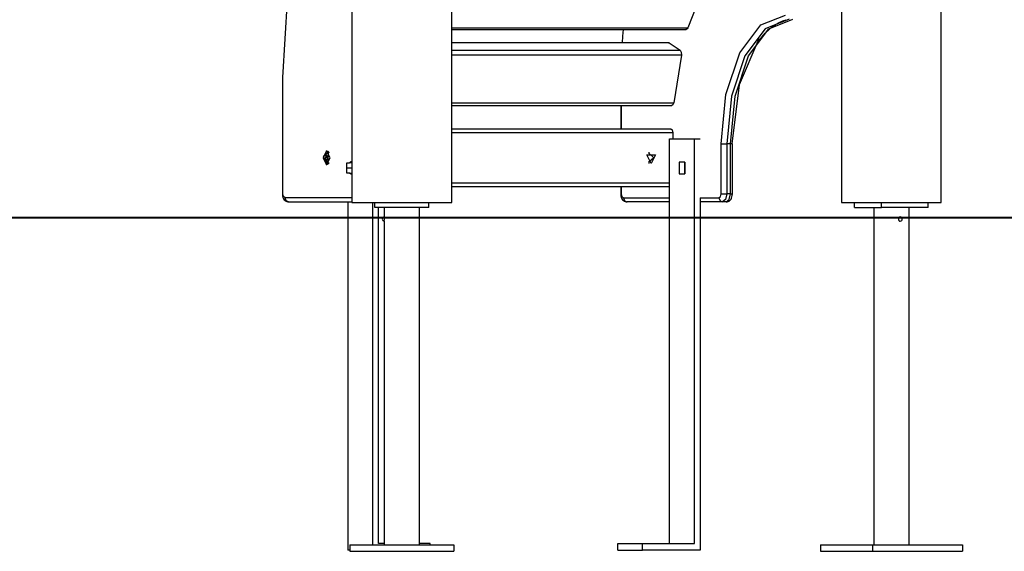
# Model space of a CAD drawing. Units: inches. Extents: x 253 to 341, y 153 to 266.
# Drawn here: x 265 to 277, y 244 to 251 of the extents above; entities that cross this region are included whole.
import ezdxf

# ---------------------------------------------------------------- set-up
doc = ezdxf.new("R2010")
doc.units = ezdxf.units.IN
doc.header["$MEASUREMENT"] = 0
doc.layers.add('Ebene 1', color=7, linetype='Continuous')

# ---------------------------------------------------------------- blocks, each defined once
blk = doc.blocks.new('block 2')
at = {"layer": 'Ebene 1', "color": 179, "lineweight": 25, "true_color": 0x1a171b}
for points in [[(268.988, 254.74), (268.988, 248.45)], [(268.158, 249.955), (268.213, 250.887), (268.378, 251.766), (268.641, 252.543), (268.988, 253.174)], [(274.877, 252.09), (274.877, 248.45)], [(270.188, 248.879), (270.188, 251.62)], [(276.077, 248.45), (276.077, 251.61)], [(273.214, 251.024), (273.029, 250.552)], [(273.428, 249.155), (273.487, 249.748), (273.655, 250.251), (273.907, 250.587), (274.203, 250.705)], [(274.246, 250.655), (273.96, 250.541), (273.716, 250.216), (273.553, 249.729), (273.496, 249.155)], [(273.54, 249.155), (273.597, 249.729), (273.76, 250.216), (274.003, 250.541), (274.29, 250.655)], [(273.881, 250.389), (273.92, 250.441), (273.96, 250.487), (274.001, 250.528), (274.043, 250.562), (274.085, 250.592), (274.128, 250.616), (274.171, 250.634), (274.213, 250.646)], [(270.188, 250.552), (273.029, 250.552)], [(270.188, 250.533), (273.009, 250.533)], [(272.249, 250.533), (272.244, 250.453), (272.239, 250.372)], [(273.029, 250.552), (273.02, 250.538), (273.009, 250.533)], [(273.883, 250.417), (273.644, 249.865), (273.558, 249.155)], [(272.794, 250.372), (270.188, 250.372)], [(272.802, 250.37), (270.188, 250.37)], [(270.188, 250.284), (272.935, 250.284)], [(272.794, 250.372), (272.798, 250.372), (272.802, 250.37)], [(272.802, 250.37), (272.935, 250.284)], [(272.935, 250.284), (272.95, 250.259), (272.951, 250.221)], [(272.951, 250.221), (270.188, 250.221)], [(272.951, 250.221), (272.859, 249.65)], [(268.151, 249.955), (268.153, 249.955), (268.158, 249.955)], [(268.151, 249.955), (268.151, 248.555)], [(268.158, 248.555), (268.158, 249.955)], [(270.188, 249.65), (272.859, 249.65)], [(270.188, 249.615), (272.836, 249.615)], [(272.221, 249.615), (272.221, 249.337)], [(272.228, 249.615), (272.228, 249.337)], [(272.859, 249.65), (272.85, 249.625), (272.836, 249.615)], [(270.188, 249.337), (272.823, 249.337)], [(272.823, 249.337), (272.841, 249.323), (272.848, 249.287)], [(272.848, 249.287), (270.188, 249.287)], [(272.809, 249.215), (273.109, 249.215)], [(272.809, 244.345), (272.809, 249.215)], [(272.848, 249.287), (272.848, 249.215)], [(273.109, 244.345), (273.109, 249.215)], [(273.109, 249.215), (273.178, 249.215)], [(273.428, 249.155), (273.458, 249.155), (273.496, 249.155)], [(273.428, 248.555), (273.428, 249.155)], [(273.496, 249.155), (273.496, 248.555)], [(273.54, 249.155), (273.496, 249.155)], [(273.565, 249.155), (273.558, 249.155), (273.54, 249.155)], [(273.54, 248.555), (273.54, 249.155)], [(273.565, 248.555), (273.565, 249.155)], [(268.683, 248.902), (268.725, 248.987), (268.683, 249.072), (268.64, 248.987), (268.683, 248.902), (268.683, 248.902)], [(268.698, 248.914), (268.707, 249.051), (268.643, 248.997), (268.698, 248.914), (268.698, 248.914)], [(268.677, 249.014), (268.668, 248.991)], [(268.696, 248.991), (268.668, 248.991)], [(268.668, 248.991), (268.674, 248.964)], [(268.691, 249.01), (268.677, 249.014)], [(268.686, 249.067), (268.683, 249.067)], [(268.714, 249.044), (268.701, 249.061), (268.686, 249.067)], [(268.688, 248.961), (268.697, 248.984)], [(268.697, 248.984), (268.691, 249.01)], [(268.712, 249.048), (268.709, 249.053)], [(272.588, 248.917), (272.536, 249.022), (272.641, 249.022), (272.588, 248.917), (272.588, 248.917)], [(272.554, 249.045), (272.62, 248.987), (272.554, 248.93)], [(272.556, 249.047), (272.56, 249.047), (272.563, 249.048)], [(272.568, 249.048), (272.557, 249.048)], [(272.563, 249.048), (272.557, 249.048)], [(268.69, 248.964), (268.674, 248.964)], [(268.674, 248.964), (268.688, 248.961)], [(268.683, 248.907), (268.686, 248.907)], [(268.686, 248.907), (268.694, 248.909), (268.702, 248.914)], [(268.702, 248.914), (268.708, 248.921), (268.714, 248.93)], [(268.709, 248.922), (268.712, 248.926)], [(268.926, 248.865), (268.926, 248.928), (268.958, 248.928)], [(268.958, 248.801), (268.926, 248.801), (268.926, 248.865)], [(268.926, 248.865), (268.988, 248.865)], [(268.958, 248.928), (268.973, 248.942), (268.988, 248.931)], [(268.988, 248.928), (268.958, 248.928)], [(270.188, 248.82), (270.188, 248.82), (270.188, 248.821), (270.188, 248.821), (270.188, 248.822), (270.188, 248.822), (270.188, 248.823), (270.188, 248.825), (270.188, 248.825), (270.188, 248.826), (270.188, 248.826), (270.188, 248.827), (270.188, 248.828), (270.188, 248.829), (270.188, 248.831), (270.188, 248.833), (270.188, 248.834), (270.188, 248.834), (270.188, 248.835), (270.188, 248.836), (270.188, 248.837), (270.188, 248.838), (270.188, 248.84), (270.188, 248.841), (270.188, 248.842), (270.188, 248.843), (270.188, 248.843), (270.188, 248.844), (270.188, 248.847), (270.188, 248.85), (270.188, 248.851), (270.188, 248.853), (270.188, 248.853), (270.188, 248.854), (270.188, 248.855), (270.188, 248.856), (270.188, 248.859), (270.188, 248.861), (270.188, 248.863), (270.188, 248.864), (270.188, 248.865), (270.188, 248.866), (270.188, 248.869), (270.188, 248.871), (270.188, 248.873), (270.188, 248.875), (270.188, 248.876), (270.188, 248.876), (270.188, 248.877), (270.188, 248.878), (270.188, 248.879), (270.188, 248.879), (270.188, 248.879), (270.188, 248.88)], [(272.563, 248.927), (272.56, 248.927), (272.556, 248.928)], [(272.557, 248.927), (272.568, 248.927)], [(272.557, 248.927), (272.563, 248.927)], [(272.994, 248.935), (272.924, 248.935)], [(272.924, 248.935), (272.924, 248.795)], [(272.993, 248.935), (272.993, 248.795)], [(272.993, 248.921), (272.993, 248.921), (272.994, 248.923)], [(272.994, 248.871), (272.993, 248.872), (272.993, 248.873)], [(272.993, 248.857), (272.993, 248.858), (272.994, 248.859)], [(272.994, 248.795), (272.994, 248.935)], [(268.988, 248.799), (268.973, 248.788), (268.958, 248.801)], [(268.958, 248.801), (268.988, 248.801)], [(270.188, 248.45), (270.188, 248.82)], [(272.924, 248.795), (272.994, 248.795)], [(272.994, 248.807), (272.993, 248.808), (272.993, 248.809)], [(270.188, 248.687), (272.809, 248.687)], [(272.809, 248.637), (270.188, 248.637)], [(272.221, 248.637), (272.221, 248.555)], [(272.228, 248.637), (272.228, 248.555)], [(268.151, 248.555), (268.152, 248.542), (268.153, 248.529), (268.158, 248.51), (268.166, 248.494), (268.173, 248.481), (268.183, 248.471), (268.193, 248.464), (268.204, 248.459), (268.215, 248.456), (268.226, 248.455)], [(268.151, 248.555), (268.153, 248.555), (268.158, 248.555)], [(268.183, 248.505), (268.165, 248.52), (268.158, 248.555)], [(268.226, 248.455), (268.195, 248.47), (268.183, 248.505)], [(268.988, 248.505), (268.183, 248.505)], [(272.221, 248.555), (272.222, 248.542), (272.224, 248.529), (272.228, 248.51), (272.236, 248.494), (272.244, 248.481), (272.253, 248.471), (272.263, 248.464), (272.275, 248.459), (272.285, 248.456), (272.297, 248.455)], [(272.228, 248.555), (272.223, 248.555), (272.221, 248.555)], [(272.228, 248.555), (272.235, 248.52), (272.253, 248.505)], [(272.253, 248.505), (272.266, 248.47), (272.297, 248.455)], [(272.253, 248.505), (272.809, 248.505)], [(273.178, 248.505), (273.178, 244.265)], [(273.178, 248.505), (273.403, 248.505)], [(273.403, 248.505), (273.421, 248.52), (273.428, 248.555)], [(273.403, 248.505), (273.416, 248.47), (273.446, 248.455)], [(273.428, 248.555), (273.458, 248.555), (273.496, 248.555)], [(273.496, 248.555), (273.482, 248.484), (273.446, 248.455)], [(273.49, 248.455), (273.503, 248.456), (273.515, 248.46), (273.525, 248.466), (273.534, 248.472), (273.542, 248.481), (273.549, 248.49), (273.555, 248.503), (273.559, 248.517), (273.563, 248.535), (273.565, 248.555)], [(273.49, 248.455), (273.525, 248.484), (273.54, 248.555)], [(273.54, 248.555), (273.496, 248.555)], [(273.54, 248.555), (273.558, 248.555), (273.565, 248.555)], [(268.226, 248.455), (268.988, 248.455)], [(268.938, 248.455), (268.938, 244.265)], [(268.988, 248.45), (269.164, 248.45), (269.588, 248.45)], [(269.237, 248.45), (269.237, 244.33)], [(269.263, 248.39), (269.263, 248.45)], [(269.913, 248.39), (269.263, 248.39)], [(269.307, 244.345), (269.307, 248.39)], [(269.376, 248.39), (269.376, 248.275)], [(269.588, 248.45), (270.013, 248.45), (270.188, 248.45)], [(269.8, 244.33), (269.8, 248.39)], [(269.913, 248.39), (269.913, 248.45)], [(272.809, 248.455), (272.297, 248.455)], [(273.446, 248.455), (273.178, 248.455)], [(273.49, 248.455), (273.446, 248.455)], [(274.877, 248.45), (274.992, 248.45), (275.292, 248.45), (275.663, 248.45), (275.962, 248.45), (276.077, 248.45)], [(275.033, 248.39), (275.033, 248.45)], [(275.033, 248.39), (275.358, 248.39)], [(275.266, 248.39), (275.266, 244.33)], [(275.358, 248.39), (275.358, 248.45)], [(275.921, 248.39), (275.358, 248.39)], [(275.689, 244.33), (275.689, 248.39)], [(275.921, 248.39), (275.921, 248.45)], [(269.376, 248.225), (269.376, 248.226), (269.376, 248.226), (269.376, 248.226), (269.376, 248.226), (269.376, 248.227), (269.376, 248.228), (269.377, 248.229), (269.377, 248.23), (269.377, 248.232), (269.377, 248.234), (269.377, 248.235), (269.377, 248.236), (269.377, 248.237), (269.378, 248.238), (269.378, 248.24), (269.378, 248.242), (269.378, 248.243), (269.378, 248.244), (269.378, 248.246), (269.378, 248.247), (269.378, 248.249), (269.378, 248.252), (269.378, 248.253), (269.378, 248.253), (269.378, 248.254), (269.378, 248.254), (269.378, 248.255), (269.378, 248.257), (269.378, 248.258), (269.378, 248.259), (269.378, 248.26), (269.378, 248.262), (269.377, 248.264), (269.377, 248.265), (269.377, 248.266), (269.377, 248.267), (269.377, 248.268), (269.377, 248.269), (269.377, 248.27), (269.376, 248.272), (269.376, 248.272), (269.376, 248.273), (269.376, 248.274), (269.376, 248.274), (269.376, 248.274), (269.376, 248.275)], [(275.584, 248.275), (275.578, 248.274), (275.575, 248.273), (275.572, 248.271), (275.569, 248.268), (275.566, 248.266), (275.564, 248.262), (275.562, 248.258), (275.561, 248.255), (275.561, 248.253)], [(269.376, 248.225), (269.376, 244.33)], [(275.561, 248.253), (275.561, 248.248), (275.561, 248.244), (275.563, 248.24), (275.565, 248.237), (275.567, 248.233), (275.57, 248.23), (275.573, 248.228), (275.576, 248.226), (275.58, 248.225), (275.583, 248.225), (275.584, 248.225)], [(268.963, 244.265), (268.938, 244.265)], [(268.963, 244.33), (270.213, 244.33)], [(268.963, 244.33), (268.963, 244.25)], [(268.963, 244.25), (270.213, 244.25)], [(269.376, 244.345), (269.307, 244.345)], [(269.93, 244.345), (269.8, 244.345)], [(269.93, 244.33), (269.93, 244.345)], [(270.213, 244.33), (270.213, 244.25)], [(272.185, 244.345), (272.485, 244.345)], [(272.185, 244.265), (272.185, 244.345)], [(272.185, 244.265), (272.485, 244.265)], [(272.485, 244.345), (273.109, 244.345)], [(272.485, 244.265), (272.485, 244.345)], [(273.178, 244.265), (272.485, 244.265)], [(274.623, 244.33), (275.248, 244.33)], [(274.623, 244.33), (274.623, 244.25)], [(274.623, 244.25), (275.248, 244.25)], [(275.248, 244.33), (276.331, 244.33)], [(275.248, 244.33), (275.248, 244.25)], [(275.248, 244.25), (276.331, 244.25)], [(276.331, 244.33), (276.331, 244.25)]]:
    blk.add_lwpolyline(points, dxfattribs=at)
at = {"layer": 'Ebene 1', "color": 179, "lineweight": 40, "true_color": 0x1a171b}
for points in [[(265.228, 248.265), (263.536, 248.265), (261.931, 248.265), (260.437, 248.265), (259.075, 248.265), (257.866, 248.265), (256.827, 248.265), (255.972, 248.265), (255.315, 248.265)], [(273.549, 248.265), (271.714, 248.265), (269.938, 248.265), (268.248, 248.265), (266.669, 248.265), (265.228, 248.265)], [(282.017, 248.265), (280.305, 248.265), (278.683, 248.265), (277.175, 248.265), (275.803, 248.265), (274.589, 248.265), (273.549, 248.265)]]:
    blk.add_lwpolyline(points, dxfattribs=at)
at = {"layer": 'Ebene 1', "color": 179, "lineweight": 25, "true_color": 0x1a171b}
blk.add_open_spline([(269.376, 248.275), (269.362, 248.274), (269.352, 248.263), (269.352, 248.249), (269.352, 248.236), (269.363, 248.225), (269.376, 248.225)], degree=3, knots=[0, 0, 0, 0, 1, 1, 1, 2, 2, 2, 2], dxfattribs=at)
for points in [[(275.608, 248.25), (275.608, 248.263), (275.597, 248.274), (275.584, 248.275)], [(275.584, 248.225), (275.597, 248.226), (275.608, 248.236), (275.608, 248.25)]]:
    blk.add_open_spline(points, degree=3, dxfattribs=at)

msp = doc.modelspace()

# ---------------------------------------------------------------- block references
at = {"layer": 'Ebene 1'}
msp.add_blockref('block 2', (0, 0), dxfattribs=at)

doc.saveas('drawing.dxf')
